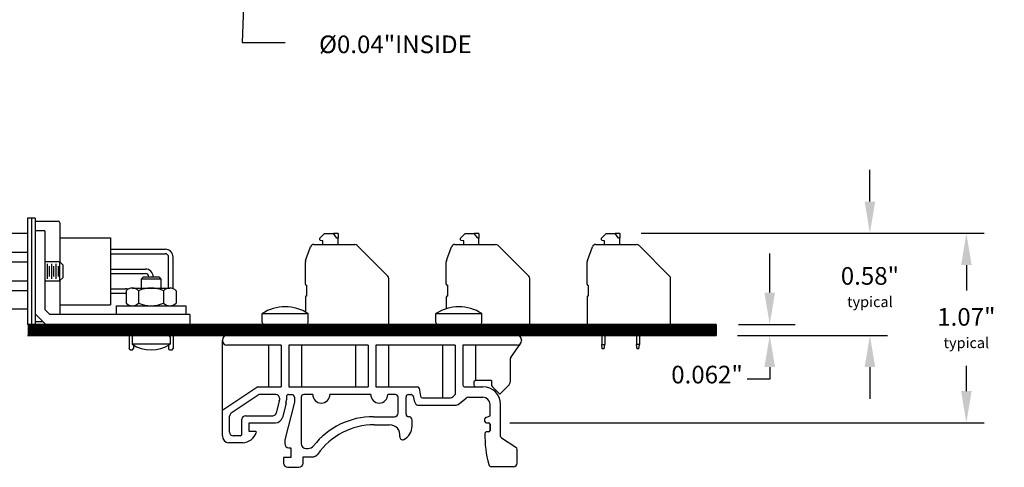
# Model space of a CAD drawing. Extents: x -9.07 to -0.68, y 59.05 to 66.5.
# Drawn here: x -6.26 to -0.68, y 59.05 to 61.58 of the extents above; entities that cross this region are included whole.
import ezdxf

# ---------------------------------------------------------------- set-up
doc = ezdxf.new("R2010")
doc.units = 0
doc.header["$MEASUREMENT"] = 0
doc.layers.get('0').update_dxf_attribs({"linetype": 'CONTINUOUS'})
doc.layers.get('DEFPOINTS').update_dxf_attribs({"linetype": 'CONTINUOUS'})
doc.layers.add('TOPOVERLAY', color=7, linetype='CONTINUOUS')
doc.dimstyles.new('NORMAL', dxfattribs={"dimtxt": 0.1, "dimasz": 0.18, "dimexe": 0.1, "dimexo": 0.12, "dimgap": 0.09, "dimtad": 0, "dimtih": 1, "dimtoh": 1, "dimzin": 0, "dimtxsty": 'STANDARD', "dimcen": 0.09, "dimazin": 3, "dimtfac": 1, "dimtdec": 4, "dimtofl": 0, "dimtmove": 0, "dimatfit": 3, "dimtolj": 1, "dimtzin": 0})
doc.dimstyles.new('WINFORD', dxfattribs={"dimtxt": 0.1, "dimasz": 0.18, "dimexe": 0.1, "dimexo": 0.13, "dimgap": 0.09, "dimtad": 0, "dimtih": 1, "dimtoh": 1, "dimzin": 0, "dimtxsty": 'STANDARD', "dimcen": 0.09, "dimazin": 3, "dimtfac": 1, "dimtdec": 4, "dimtofl": 0, "dimtmove": 0, "dimatfit": 3, "dimtolj": 1, "dimtzin": 0})

# ---------------------------------------------------------------- blocks, each defined once
blk = doc.blocks.new('DINM01-SIDE_1')
for p, q in [((-0.882, 1.2866), (-0.882, 1.2816)), ((0.7859, 1.3116), (-0.857, 1.3116)), ((0.8109, 1.2866), (0.8109, 1.2816)), ((-0.882, 0.7417), (-0.882, 1.2816)), ((-0.5498, 1.2566), (-0.857, 1.2566)), ((-0.6212, 1.2566), (-0.6212, 1.0206)), ((-0.5498, 1.2566), (-0.5498, 1.0206)), ((-0.0576, 1.2566), (-0.5057, 1.2566)), ((-0.5057, 1.2566), (-0.5057, 1.0206)), ((-0.4343, 1.2566), (-0.4343, 1.0206)), ((-0.129, 1.2566), (-0.129, 1.0206)), ((-0.0576, 1.2566), (-0.0576, 1.0206)), ((0.4345, 1.2566), (-0.0135, 1.2566)), ((-0.0135, 1.2566), (-0.0135, 1.0206)), ((0.0579, 1.2566), (0.0579, 1.0206)), ((0.3631, 1.2566), (0.3631, 0.9582)), ((0.4345, 1.2566), (0.4345, 0.9757)), ((0.7859, 1.2566), (0.4786, 1.2566)), ((0.4786, 1.2566), (0.4786, 1.0306)), ((0.55, 1.2566), (0.55, 1.0557)), ((0.7503, 1.1867), (0.8069, 1.268)), ((0.7468, 1.1753), (0.7468, 1.0463)), ((-0.682, 1.0206), (-0.8803, 0.8877)), ((-0.682, 1.0206), (-0.5498, 1.0206)), ((-0.5057, 1.0206), (-0.0576, 1.0206)), ((-0.0135, 1.0206), (0.2209, 1.0206)), ((0.2307, 1.0125), (0.24, 0.9662)), ((0.4886, 1.0206), (0.5928, 1.0206)), ((0.5402, 1.0457), (0.5402, 1.0306)), ((0.6405, 1.0557), (0.5502, 1.0557)), ((0.6405, 1.0557), (0.6405, 1.0346)), ((0.6463, 1.0205), (0.6878, 0.979)), ((0.6878, 0.979), (0.7409, 1.0321)), ((-0.6808, 0.9732), (-0.8332, 0.8711)), ((-0.5802, 0.9766), (-0.6697, 0.9766)), ((-0.5602, 0.9566), (-0.5602, 0.9448)), ((-0.5202, 0.9648), (-0.5202, 0.9471)), ((-0.5084, 0.9766), (-0.4904, 0.9766)), ((-0.4747, 0.9609), (-0.4747, 0.9324)), ((-0.4367, 0.9609), (-0.4367, 0.6988)), ((-0.371, 0.9766), (-0.4209, 0.9766)), ((-0.0429, 0.9766), (-0.2743, 0.9766)), ((0.0968, 0.9766), (0.0538, 0.9766)), ((0.1125, 0.871), (0.1125, 0.9609)), ((0.1574, 0.8644), (0.1574, 0.9628)), ((0.1712, 0.9766), (0.1841, 0.9766)), ((0.1967, 0.9684), (0.2023, 0.9404)), ((0.2498, 0.9582), (0.4088, 0.9582)), ((0.4345, 0.9757), (0.4231, 0.9642)), ((0.4531, 0.9205), (0.4985, 0.9563)), ((0.5108, 0.9606), (0.5928, 0.9606)), ((-0.5608, 0.94), (-0.5778, 0.8714)), ((-0.5225, 0.9281), (-0.5428, 0.8465)), ((-0.4747, 0.9324), (-0.5299, 0.7195)), ((0.2023, 0.9404), (0.2133, 0.9212)), ((0.222, 0.9162), (0.4408, 0.9162)), ((0.6328, 0.8565), (0.6328, 0.9206)), ((0.6928, 0.7388), (0.6928, 0.9206)), ((-0.842, 0.7627), (-0.842, 0.8545)), ((-0.7521, 0.8562), (-0.5972, 0.8562)), ((-0.027, 0.851), (0.0925, 0.851)), ((0.1723, 0.8506), (0.1712, 0.8506)), ((0.6042, 0.8241), (0.6042, 0.8391)), ((0.6091, 0.8465), (0.6328, 0.8565)), ((-0.7721, 0.7527), (-0.7721, 0.8362)), ((-0.7321, 0.8162), (-0.5816, 0.8162)), ((-0.7321, 0.7663), (-0.7321, 0.8162)), ((-0.0218, 0.8051), (0.0638, 0.8051)), ((0.192, 0.7985), (0.192, 0.831)), ((0.6122, 0.8161), (0.6249, 0.8161)), ((0.6328, 0.8083), (0.6328, 0.7722)), ((0.6328, 0.7722), (0.6328, 0.8083)), ((-0.7821, 0.7425), (-0.822, 0.7425)), ((-0.6943, 0.7663), (-0.7321, 0.7663)), ((0.6249, 0.7644), (0.6121, 0.7644)), ((0.6974, 0.7304), (0.7787, 0.679)), ((-0.7679, 0.7025), (-0.8472, 0.7025)), ((-0.5299, 0.7195), (-0.5299, 0.6983)), ((-0.5063, 0.6746), (-0.4954, 0.6746)), ((-0.4954, 0.6746), (-0.4954, 0.6194)), ((-0.4091, 0.6712), (-0.3976, 0.6712)), ((-0.4954, 0.6194), (-0.5368, 0.6194)), ((-0.5368, 0.6194), (-0.5368, 0.5878)), ((-0.4263, 0.5878), (-0.4263, 0.6229)), ((-0.4263, 0.6229), (-0.3747, 0.6229)), ((0.786, 0.5877), (0.786, 0.6657)), ((-0.5132, 0.5642), (-0.4499, 0.5642)), ((0.766, 0.5677), (0.6412, 0.5677))]:
    blk.add_line(p, q)
for centre, radius, start, end in [((-0.857, 1.2866), 0.025, 90, 180), ((0.7859, 1.2866), 0.025, 0, 90), ((-0.857, 1.2816), 0.025, 180, 270), ((0.7859, 1.2816), 0.025, 270, 0), ((0.7668, 1.1753), 0.02, 145.1844, 180), ((0.2209, 1.0106), 0.01, 11.3187, 90), ((0.4886, 1.0306), 0.01, 180, 270), ((0.5502, 1.0457), 0.01, 90, 180), ((0.5502, 1.0306), 0.01, 180, 270), ((0.5928, 0.9206), 0.1, 0, 90), ((0.6605, 1.0346), 0.02, 180, 225), ((0.7268, 1.0463), 0.02, 315, 0), ((-0.6697, 0.9566), 0.02, 90, 123.823), ((-0.5802, 0.9566), 0.02, 0, 90), ((-0.5084, 0.9648), 0.0118, 90, 180), ((-0.4904, 0.9609), 0.0157, 0, 90), ((-0.4209, 0.9609), 0.0157, 90, 180), ((-0.3227, 0.9766), 0.0484, 180, 0), ((0.0055, 0.9766), 0.0484, 180, 0), ((0.0968, 0.9609), 0.0157, 0, 90), ((0.1712, 0.9628), 0.0138, 90, 180), ((0.1841, 0.9628), 0.0138, 11.3187, 90), ((0.2498, 0.9682), 0.01, 191.3187, 270), ((0.4088, 0.9782), 0.02, 270, 315.4549), ((0.5108, 0.9406), 0.02, 90, 128.2695), ((0.5928, 0.9206), 0.04, 0, 90), ((-0.5802, 0.9448), 0.02, 346.0731, 0), ((-0.599, 0.9471), 0.0787, 346.0731, 0), ((0.222, 0.9262), 0.01, 209.7646, 270), ((0.4408, 0.9362), 0.02, 270, 308.2695), ((-0.822, 0.8545), 0.02, 123.823, 180), ((-0.7521, 0.8362), 0.02, 90, 180), ((-0.5972, 0.8762), 0.02, 270, 346.0731), ((-0.5816, 0.8562), 0.04, 270, 346.0731), ((-0.027, 0.4186), 0.4324, 90, 141.7663), ((0.0925, 0.871), 0.02, 270, 0), ((0.1712, 0.8644), 0.0138, 180, 270), ((0.1723, 0.831), 0.0197, 0, 90), ((0.6122, 0.8391), 0.008, 112.9058, 180), ((-0.0218, 0.4117), 0.3934, 90, 144.6266), ((0.0641, 0.7466), 0.0585, 351.6929, 90.2323), ((0.1033, 0.8003), 0.0887, 297.9874, 358.7958), ((0.6122, 0.8241), 0.008, 180, 270), ((0.6249, 0.8083), 0.00787, 0, 90), ((-0.8427, 0.7417), 0.0394, 180, 263.4189), ((-0.822, 0.7627), 0.02, 180, 270), ((-0.7821, 0.7527), 0.01, 270, 0), ((-0.7749, 0.7921), 0.0898, 274.4672, 339.7782), ((-0.6943, 0.7624), 0.0039, 339.7782, 90), ((0.1375, 0.7359), 0.0157, 171.6929, 297.9874), ((1.2079, 0.7407), 0.6039, 178.4811, 195.5098), ((0.6121, 0.7565), 0.00787, 90, 178.4811), ((0.6249, 0.7722), 0.00787, 270, 0), ((0.7028, 0.7388), 0.01, 180, 237.7065), ((-0.5063, 0.6983), 0.0236, 180, 270), ((-0.4091, 0.6988), 0.0276, 180, 270), ((-0.3976, 0.7106), 0.0394, 270, 321.7663), ((0.7703, 0.6657), 0.0157, 0, 57.7065), ((-0.3747, 0.6622), 0.0394, 270, 324.6266), ((-0.5132, 0.5878), 0.0236, 180, 270), ((-0.4499, 0.5878), 0.0236, 270, 0), ((0.6412, 0.5834), 0.0157, 195.5098, 270), ((0.766, 0.5877), 0.02, 270, 0)]:
    blk.add_arc(centre, radius, start, end)
blk = doc.blocks.new('SCREW_6_PANHEAD_SIDE')
for p, q in [((0.0292, -0.2675), (0.0292, -0.2165)), ((0.0292, -0.2165), (0.2892, -0.2165)), ((0.2892, -0.2675), (0.2892, -0.2165)), ((0.0392, -0.2775), (0.2792, -0.2775))]:
    blk.add_line(p, q)
for centre, radius, start, end in [((0.1592, -0.4136), 0.2362, 56.6015, 123.3985), ((0.0392, -0.2675), 0.01, 180, 270), ((0.2792, -0.2675), 0.01, 270, 0)]:
    blk.add_arc(centre, radius, start, end)
blk = doc.blocks.new('*D110')
at = {"color": 0}
for p, q in [((-6.8387, 60.6372), (-6.8387, 60.8172)), ((-6.3337, 60.4572), (-6.9387, 60.4572)), ((-6.3337, 59.7932), (-6.9387, 59.7932)), ((-6.8387, 59.6132), (-6.8387, 59.4332))]:
    blk.add_line(p, q, dxfattribs=at)
for points in [[(-6.8687, 60.6372), (-6.8087, 60.6372), (-6.8387, 60.4572)], [(-6.8087, 59.6132), (-6.8687, 59.6132), (-6.8387, 59.7932)]]:
    blk.add_solid(points, dxfattribs=at)
at = {"layer": 'DEFPOINTS', "color": 0}
for p in [(-6.2137, 60.4572), (-6.8387, 59.7932), (-6.2137, 59.7932)]:
    blk.add_point(p, dxfattribs=at)
at = {"color": 0, "insert": (-6.8387, 60.077), "char_height": 0.1, "attachment_point": 5}
blk.add_mtext('\\A1;{0.69"\\P\\H0.6x;typical}', dxfattribs=at)
blk = doc.blocks.new('*D111')
at = {"color": 0}
for p, q in [((-2.7398, 60.371), (-0.7977, 60.371)), ((-0.8977, 60.191), (-0.8977, 60.0477)), ((-0.8977, 59.4778), (-0.8977, 59.6211)), ((-3.4832, 59.2978), (-0.7977, 59.2978))]:
    blk.add_line(p, q, dxfattribs=at)
for points in [[(-0.8677, 60.191), (-0.9277, 60.191), (-0.8977, 60.371)], [(-0.9277, 59.4778), (-0.8677, 59.4778), (-0.8977, 59.2978)]]:
    blk.add_solid(points, dxfattribs=at)
at = {"layer": 'DEFPOINTS', "color": 0}
for p in [(-2.8598, 60.371), (-3.6032, 59.2978), (-0.8977, 59.2978)]:
    blk.add_point(p, dxfattribs=at)
at = {"color": 0, "insert": (-0.8977, 59.8344), "char_height": 0.1, "attachment_point": 5}
blk.add_mtext('\\A1;{1.07"\\P\\H0.6x;typical}', dxfattribs=at)
blk = doc.blocks.new('SPAXX-END')
at = {"color": 7}
for p, q in [((0.081, 0.4892), (0.1076, 0.5157)), ((0.1076, 0.5157), (0.1584, 0.5157)), ((0.1778, 0.4882), (0.1584, 0.5157)), ((0.185, 0.5157), (0.1584, 0.5157)), ((0.185, 0.5157), (0.185, 0.4882)), ((0.0482, 0.4528), (0.0984, 0.4528)), ((0.0984, 0.4724), (0.0846, 0.4761)), ((0.0984, 0.4528), (0.0984, 0.4724)), ((0.0984, 0.4528), (0.185, 0.4528)), ((0.185, 0.4882), (0.1778, 0.4882)), ((0.185, 0.4528), (0.185, 0.4882)), ((0.185, 0.4528), (0.2792, 0.4528)), ((0.2932, 0.447), (0.4667, 0.2735)), ((0.0012, 0.3615), (0.0297, 0.4398)), ((0, 0.2283), (0, 0.3548)), ((0.4724, 0), (0.4724, 0.2596)), ((0.0079, 0.1614), (0.0079, 0.2205)), ((0, 0.1535), (0, 0)), ((0, 0), (0.4724, 0)), ((0.0709, 0), (0.0709, -0.0079)), ((0.1102, 0), (0.1102, -0.0079)), ((0.2677, 0), (0.2677, -0.0079)), ((0.3071, 0), (0.3071, -0.0079)), ((0.0823, -0.0079), (0.0709, -0.0079)), ((0.0823, -0.0079), (0.0823, -0.1142)), ((0.0988, -0.0079), (0.0823, -0.0079)), ((0.1102, -0.0079), (0.0988, -0.0079)), ((0.0988, -0.0079), (0.0988, -0.1142)), ((0.2791, -0.0079), (0.2677, -0.0079)), ((0.2791, -0.0079), (0.2791, -0.1142)), ((0.2957, -0.0079), (0.2791, -0.0079)), ((0.3071, -0.0079), (0.2957, -0.0079)), ((0.2957, -0.0079), (0.2957, -0.1142)), ((0.2791, -0.1098), (0.2791, -0.1142)), ((0.2957, -0.1098), (0.2957, -0.1142)), ((0.0854, -0.1378), (0.0823, -0.1142)), ((0.0823, -0.1142), (0.0988, -0.1142)), ((0.0957, -0.1378), (0.0854, -0.1378)), ((0.0957, -0.1378), (0.0988, -0.1142)), ((0.2822, -0.1378), (0.2791, -0.1142)), ((0.2957, -0.1142), (0.2791, -0.1142)), ((0.2926, -0.1378), (0.2822, -0.1378)), ((0.2926, -0.1378), (0.2957, -0.1142))]:
    blk.add_line(p, q, dxfattribs=at)
for centre, radius, start, end in [((0.0482, 0.4331), 0.0197, 90, 160), ((0.0866, 0.4837), 0.00787, 135, 255), ((0.2792, 0.4331), 0.0197, 45, 90), ((0.0197, 0.3548), 0.0197, 160, 180), ((0.0079, 0.2283), 0.00787, 180, 270), ((0.4528, 0.2596), 0.0197, 360, 45), ((0.0079, 0.1535), 0.00787, 90, 180)]:
    blk.add_arc(centre, radius, start, end, dxfattribs=at)
blk = doc.blocks.new('SPAXX-END-MOD2')
at = {"color": 7}
for p, q in [((0.081, 0.4892), (0.1076, 0.5157)), ((0.1076, 0.5157), (0.1584, 0.5157)), ((0.1778, 0.4882), (0.1584, 0.5157)), ((0.185, 0.5157), (0.1584, 0.5157)), ((0.185, 0.5157), (0.185, 0.4882)), ((0.0482, 0.4528), (0.0984, 0.4528)), ((0.0984, 0.4724), (0.0846, 0.4761)), ((0.0984, 0.4528), (0.0984, 0.4724)), ((0.0984, 0.4528), (0.185, 0.4528)), ((0.185, 0.4882), (0.1778, 0.4882)), ((0.185, 0.4528), (0.185, 0.4882)), ((0.185, 0.4528), (0.2792, 0.4528)), ((0.2932, 0.447), (0.4667, 0.2735)), ((0.0012, 0.3615), (0.0297, 0.4398)), ((0, 0.2283), (0, 0.3548)), ((0.4724, 0), (0.4724, 0.2596)), ((0.0079, 0.1614), (0.0079, 0.2205)), ((0, 0.1535), (0, 0.089)), ((0, 0), (0.4724, 0)), ((0.0709, 0), (0.0709, -0.0079)), ((0.1102, 0), (0.1102, -0.0079)), ((0.2677, 0), (0.2677, -0.0079)), ((0.3071, 0), (0.3071, -0.0079)), ((0.0823, -0.0079), (0.0709, -0.0079)), ((0.0988, -0.0079), (0.0823, -0.0079)), ((0.1102, -0.0079), (0.0988, -0.0079)), ((0.2791, -0.0079), (0.2677, -0.0079)), ((0.2957, -0.0079), (0.2791, -0.0079)), ((0.3071, -0.0079), (0.2957, -0.0079))]:
    blk.add_line(p, q, dxfattribs=at)
for centre, radius, start, end in [((0.0482, 0.4331), 0.0197, 90, 160), ((0.0866, 0.4837), 0.00787, 135, 255), ((0.2792, 0.4331), 0.0197, 45, 90), ((0.0197, 0.3548), 0.0197, 160, 180), ((0.0079, 0.2283), 0.00787, 180, 270), ((0.4528, 0.2596), 0.0197, 0, 45), ((0.0079, 0.1535), 0.00787, 90, 180)]:
    blk.add_arc(centre, radius, start, end, dxfattribs=at)
blk = doc.blocks.new('SPAXX-END-MOD1')
at = {"color": 7}
for p, q in [((0.081, 0.4892), (0.1076, 0.5157)), ((0.1076, 0.5157), (0.1584, 0.5157)), ((0.1778, 0.4882), (0.1584, 0.5157)), ((0.185, 0.5157), (0.1584, 0.5157)), ((0.185, 0.5157), (0.185, 0.4882)), ((0.0482, 0.4528), (0.0984, 0.4528)), ((0.0984, 0.4724), (0.0846, 0.4761)), ((0.0984, 0.4528), (0.0984, 0.4724)), ((0.0984, 0.4528), (0.185, 0.4528)), ((0.185, 0.4882), (0.1778, 0.4882)), ((0.185, 0.4528), (0.185, 0.4882)), ((0.185, 0.4528), (0.2792, 0.4528)), ((0.2932, 0.447), (0.4667, 0.2735)), ((0.0012, 0.3615), (0.0297, 0.4398)), ((0, 0.2283), (0, 0.3548)), ((0.4724, 0), (0.4724, 0.2596)), ((0.0079, 0.1614), (0.0079, 0.2205)), ((0, 0.1535), (0, 0.0701)), ((0, 0), (0.4724, 0)), ((0.0709, 0), (0.0709, -0.0079)), ((0.1102, 0), (0.1102, -0.0079)), ((0.2677, 0), (0.2677, -0.0079)), ((0.3071, 0), (0.3071, -0.0079)), ((0.0823, -0.0079), (0.0709, -0.0079)), ((0.0988, -0.0079), (0.0823, -0.0079)), ((0.1102, -0.0079), (0.0988, -0.0079)), ((0.2791, -0.0079), (0.2677, -0.0079)), ((0.2957, -0.0079), (0.2791, -0.0079)), ((0.3071, -0.0079), (0.2957, -0.0079))]:
    blk.add_line(p, q, dxfattribs=at)
for centre, radius, start, end in [((0.0482, 0.4331), 0.0197, 90, 160), ((0.0866, 0.4837), 0.00787, 135, 255), ((0.2792, 0.4331), 0.0197, 45, 90), ((0.0197, 0.3548), 0.0197, 160, 180), ((0.0079, 0.2283), 0.00787, 180, 270), ((0.4528, 0.2596), 0.0197, 0, 45), ((0.0079, 0.1535), 0.00787, 90, 180)]:
    blk.add_arc(centre, radius, start, end, dxfattribs=at)
blk = doc.blocks.new('*D132')
at = {"color": 0}
for p, q in [((-1.4439, 60.551), (-1.4439, 60.731)), ((-2.7398, 60.371), (-1.3439, 60.371)), ((-2.1937, 59.7932), (-1.3439, 59.7932)), ((-1.4439, 59.6132), (-1.4439, 59.4332))]:
    blk.add_line(p, q, dxfattribs=at)
for points in [[(-1.4739, 60.551), (-1.4139, 60.551), (-1.4439, 60.371)], [(-1.4139, 59.6132), (-1.4739, 59.6132), (-1.4439, 59.7932)]]:
    blk.add_solid(points, dxfattribs=at)
at = {"layer": 'DEFPOINTS', "color": 0}
for p in [(-2.8598, 60.371), (-2.3137, 59.7932), (-1.4439, 59.7932)]:
    blk.add_point(p, dxfattribs=at)
at = {"color": 0, "insert": (-1.4439, 60.0665), "char_height": 0.1, "attachment_point": 5}
blk.add_mtext('\\A1;{0.58"\\P\\H0.6x;typical}', dxfattribs=at)
blk = doc.blocks.new('CNR50X-XF-JL_SIDE')
for p, q in [((-0.8572, -3.1887), (-0.8572, -3.7907)), ((-0.8152, -3.1887), (-0.8572, -3.1887)), ((-0.8362, -3.1887), (-0.8362, -3.7907)), ((-0.8152, -3.1887), (-0.8152, -3.7907)), ((-0.8152, -3.2053), (-0.6852, -3.2053)), ((-0.6752, -3.2153), (-0.6752, -3.4362)), ((-0.8572, -3.2752), (-1.0772, -3.2752)), ((-0.7592, -3.2607), (-0.8152, -3.2607)), ((-0.7592, -3.2607), (-0.7592, -3.7069)), ((-1.0972, -3.2952), (-1.0972, -3.6842)), ((-0.6752, -3.2997), (-0.3872, -3.2997)), ((-0.3872, -3.2997), (-0.3872, -3.6797)), ((-1.0172, -3.3814), (-0.8572, -3.3814)), ((-0.3872, -3.3652), (-0.0787, -3.3652)), ((-0.3872, -3.3902), (-0.0787, -3.3902)), ((-1.0372, -3.4085), (-1.0372, -3.5709)), ((-1.0172, -3.4355), (-0.8572, -3.4355)), ((-0.7592, -3.4347), (-0.6767, -3.4347)), ((-0.7457, -3.5324), (-0.7457, -3.4469)), ((-0.7207, -3.5324), (-0.7207, -3.4469)), ((-0.6957, -3.5324), (-0.6957, -3.4469)), ((-0.6567, -3.4547), (-0.6767, -3.4347)), ((-0.6767, -3.4347), (-0.6767, -3.5447)), ((-0.6567, -3.5247), (-0.6567, -3.4547)), ((-0.0587, -3.5847), (-0.0587, -3.4102)), ((-0.0337, -3.5883), (-0.0337, -3.4102)), ((-0.7332, -3.5189), (-0.7332, -3.4604)), ((-0.7082, -3.5189), (-0.7082, -3.4604)), ((-0.6832, -3.5189), (-0.6832, -3.4604)), ((-0.3872, -3.4772), (-0.1907, -3.4772)), ((-0.3872, -3.5022), (-0.1907, -3.5022)), ((-1.0172, -3.5438), (-0.8572, -3.5438)), ((-0.7592, -3.5447), (-0.6767, -3.5447)), ((-0.6567, -3.5247), (-0.6767, -3.5447)), ((-0.6752, -3.5431), (-0.6752, -3.7347)), ((-0.2142, -3.5339), (-0.2012, -3.521)), ((-0.2142, -3.5339), (-0.2142, -3.5847)), ((-0.1022, -3.5339), (-0.2142, -3.5339)), ((-0.2012, -3.521), (-0.1151, -3.521)), ((-0.1151, -3.521), (-0.1022, -3.5339)), ((-0.1022, -3.5339), (-0.1022, -3.5847)), ((-1.0172, -3.5979), (-0.8572, -3.5979)), ((-0.3872, -3.5892), (-0.3027, -3.5892)), ((-0.3872, -3.6142), (-0.3027, -3.6142)), ((-0.2996, -3.5997), (-0.2996, -3.6697)), ((-0.2642, -3.5847), (-0.0521, -3.5847)), ((-0.2289, -3.5997), (-0.2289, -3.6697)), ((-0.0874, -3.5997), (-0.0874, -3.6697)), ((-0.0167, -3.5997), (-0.0167, -3.6697)), ((-0.6752, -3.6797), (-0.3872, -3.6797)), ((-0.8572, -3.7042), (-1.0772, -3.7042)), ((-0.8152, -3.7301), (-0.7546, -3.7907)), ((-0.7592, -3.7069), (-0.7314, -3.7347)), ((0.0618, -3.7347), (-0.7314, -3.7347)), ((-0.3557, -3.6847), (-0.3557, -3.7347)), ((-0.3557, -3.6847), (0.0393, -3.6847)), ((-0.2827, -3.6847), (-0.2827, -3.6811)), ((-0.2577, -3.6847), (-0.2577, -3.6842)), ((-0.0337, -3.6847), (-0.0337, -3.6811)), ((0.0393, -3.6847), (0.0393, -3.7347)), ((0.0618, -3.7347), (0.0618, -3.7907)), ((-0.8152, -3.7907), (-0.8572, -3.7907)), ((-0.8152, -3.774), (-0.7712, -3.774)), ((-0.1642, -3.7907), (-0.7546, -3.7907)), ((-0.7546, -3.7907), (0.0618, -3.7907)), ((-0.2832, -3.8527), (-0.2832, -3.9279)), ((-0.2832, -3.8527), (-0.0332, -3.8527)), ((-0.2657, -3.8609), (-0.2657, -3.9031)), ((-0.0507, -3.9031), (-0.2657, -3.9031)), ((-0.0589, -3.8527), (-0.2574, -3.8527)), ((-0.0507, -3.8609), (-0.0507, -3.9031)), ((-0.0332, -3.8527), (-0.0332, -3.9279)), ((-0.2772, -3.9339), (-0.2832, -3.9279)), ((-0.2772, -3.9339), (-0.2632, -3.9339)), ((-0.2632, -3.9339), (-0.2572, -3.9279)), ((-0.2572, -3.9084), (-0.2572, -3.9279)), ((-0.0592, -3.9084), (-0.0592, -3.9279)), ((-0.0532, -3.9339), (-0.0592, -3.9279)), ((-0.0532, -3.9339), (-0.0392, -3.9339)), ((-0.0392, -3.9339), (-0.0332, -3.9279))]:
    blk.add_line(p, q)
for centre, radius, start, end in [((-0.6852, -3.2153), 0.01, 0, 90), ((-1.0772, -3.2952), 0.02, 90, 180), ((-1.0088, -3.4085), 0.0283, 107.0706, 252.9294), ((-0.0787, -3.4102), 0.045, 0, 90), ((-0.0787, -3.4102), 0.02, 0, 90), ((-0.9539, -3.4897), 0.0832, 139.441, 220.559), ((-0.1907, -3.5222), 0.045, 1.4735, 90), ((-0.1907, -3.5222), 0.02, 3.3169, 90), ((-1.0088, -3.5709), 0.0283, 107.0706, 252.9294), ((-0.3027, -3.6342), 0.045, 72.2416, 90), ((-0.3027, -3.6342), 0.02, 81.2305, 90), ((-0.2642, -3.6339), 0.0492, 44.029, 135.971), ((-0.1582, -3.7589), 0.1742, 66.0514, 113.9486), ((-0.0521, -3.6339), 0.0492, 44.029, 135.971), ((-0.2642, -3.6355), 0.0492, 224.029, 315.971), ((-0.1582, -3.5104), 0.1742, 246.0514, 293.9486), ((-0.0521, -3.6355), 0.0492, 224.029, 315.971), ((-1.0772, -3.6842), 0.02, 180, 270), ((-0.2574, -3.8609), 0.00827, 90, 180), ((-0.1582, -3.7401), 0.1953, 236.6015, 303.3985), ((-0.0589, -3.8609), 0.00827, 0, 90)]:
    blk.add_arc(centre, radius, start, end)

msp = doc.modelspace()

# ---------------------------------------------------------------- linework, layer by layer
at = {"linetype": 'BYBLOCK'}
for p, q in [((-2.0113, 60.0352), (-2.0113, 60.2561)), ((-2.1886, 59.8552), (-1.8663, 59.8552)), ((-2.1886, 59.7932), (-1.8663, 59.7932)), ((-2.0113, 59.6132), (-2.0113, 59.5449)), ((-2.0113, 59.5449), (-2.1391, 59.5449))]:
    msp.add_line(p, q, dxfattribs=at)
for p, q in [((-2.3137, 59.8552), (-6.2137, 59.8552)), ((-5.1637, 59.8552), (-5.1637, 59.7932)), ((-2.3137, 59.8552), (-2.3137, 59.7932)), ((-6.2137, 59.7932), (-2.3137, 59.7932))]:
    msp.add_line(p, q)
at = {"const_width": 0.062}
msp.add_lwpolyline([(-2.3137, 59.8242), (-6.2137, 59.8242)], dxfattribs=at)
at = {"linetype": 'BYBLOCK'}
for points in [[(-2.0413, 60.0352), (-1.9813, 60.0352), (-2.0113, 59.8552)], [(-2.0413, 59.6132), (-1.9813, 59.6132), (-2.0113, 59.7932)]]:
    msp.add_solid(points, dxfattribs=at)

# ---------------------------------------------------------------- block references
for name, p in [('CNR50X-XF-JL_SIDE', (-5.3565, 63.6459)), ('SPAXX-END-MOD1', (-4.6408, 59.8552)), ('SPAXX-END-MOD2', (-3.8428, 59.8552)), ('SPAXX-END', (-3.0448, 59.8552)), ('DINM01-SIDE_1', (-4.2281, 58.4817))]:
    msp.add_blockref(name, p)
at = {"layer": 'TOPOVERLAY'}
for p in [(-4.9149, 60.1327), (-3.9307, 60.1327)]:
    msp.add_blockref('SCREW_6_PANHEAD_SIDE', p, dxfattribs=at)

# ---------------------------------------------------------------- texts
at = {"insert": (-3.6984, 61.4914), "char_height": 0.1, "attachment_point": 3}
msp.add_mtext('{%%C0.04"INSIDE}', dxfattribs=at)
at = {"linetype": 'BYBLOCK', "insert": (-2.3663, 59.558), "char_height": 0.1, "attachment_point": 5}
msp.add_mtext('{0.062"}', dxfattribs=at)

# ---------------------------------------------------------------- dimensions: what is measured, and where the dimension line sits
for base, p1, p2, text, picture, middle in [((-6.8387, 59.7932), (-6.2137, 60.4572), (-6.2137, 59.7932), '{0.69"\\P\\H0.6x;typical}', '*D110', (-6.8387, 60.077)), ((-1.4439, 59.7932), (-2.8598, 60.371), (-2.3137, 59.7932), '{<>\\P\\H0.6x;typical}', '*D132', (-1.4439, 60.0665)), ((-0.8977, 59.2978), (-2.8598, 60.371), (-3.6032, 59.2978), '{<>\\P\\H0.6x;typical}', '*D111', (-0.8977, 59.8344))]:
    dim = msp.add_linear_dim(base=base, p1=p1, p2=p2, angle=90, text=text, dimstyle='NORMAL', override={"dimpost": '"', "dimtolj": 1})
    dim.commit()
    dim.dimension.update_dxf_attribs({"geometry": picture, "text_midpoint": middle, "dimtype": 160})

# ---------------------------------------------------------------- leaders
msp.add_leader([(-4.9537, 62.7692), (-4.9982, 61.452), (-4.7553, 61.452)], dimstyle='WINFORD')

doc.saveas('drawing.dxf')
